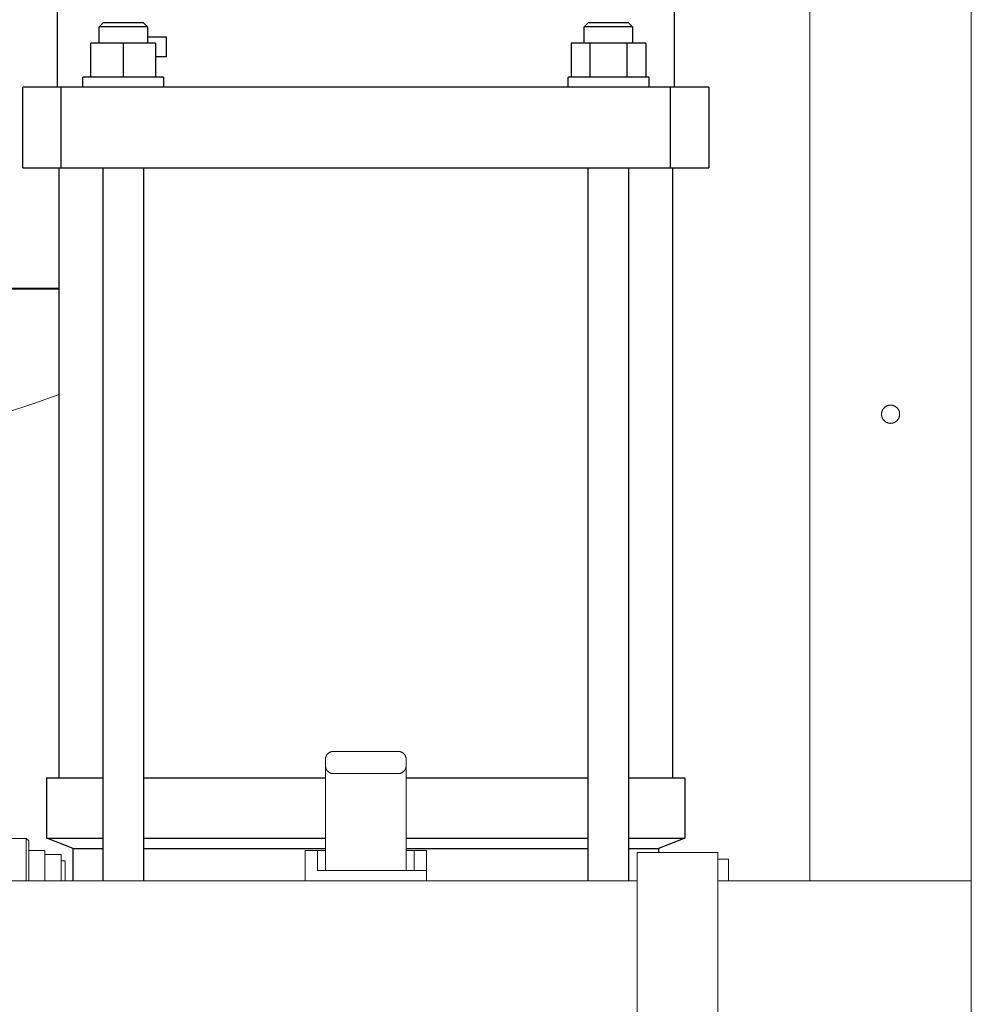
# Model space of a CAD drawing. Units: millimetres. Extents: x -1416 to 1942, y 2053 to 6928.
# Drawn here: x 364 to 600, y 4298 to 4542 of the extents above; entities that cross this region are included whole.
import ezdxf

# ---------------------------------------------------------------- set-up
doc = ezdxf.new("R2010")
doc.units = ezdxf.units.MM
for name, color, linetype, lineweight, true_color in [('Make2D$Visible$Curves$0', 7, 'Continuous', 0, 0xe6e6e6), ('Make2D$Visible$Curves$3DCOLOR40', 40, 'Continuous', 0, 0xffbf00), ('Make2D$Visible$Curves$3DCPCOLOR124', 7, 'Continuous', 0, 0x009972), ('Make2D$Visible$Curves$3DCPCOLOR254', 7, 'Continuous', 0, 0xd6d6d6)]:
    doc.layers.add(name, color=color, linetype=linetype, lineweight=lineweight, true_color=true_color)
doc.layers.add('Make2D$Visible$Curves$1', color=7, linetype='Continuous', true_color=0x000000)
doc.layers.add('Make2D$Visible$Curves$3', color=7, linetype='Continuous', true_color=0x000000)

msp = doc.modelspace()

# ---------------------------------------------------------------- linework, layer by layer
at = {"layer": 'Make2D$Visible$Curves$0'}
for points in [[(600, 4329.01), (600, 5194.56)], [(560, 4329.01), (560, 4647.15)], [(440, 4359.06), (440, 4359.13), (440, 4359.2), (440.01, 4359.27), (440.02, 4359.34), (440.03, 4359.4), (440.04, 4359.47), (440.06, 4359.54), (440.07, 4359.6), (440.09, 4359.67), (440.12, 4359.73), (440.14, 4359.8), (440.17, 4359.86), (440.19, 4359.92), (440.22, 4359.98), (440.26, 4360.05), (440.29, 4360.1), (440.33, 4360.16), (440.37, 4360.22), (440.41, 4360.27), (440.45, 4360.33), (440.49, 4360.38), (440.54, 4360.43), (440.59, 4360.48)], [(440.59, 4360.48), (440.63, 4360.53), (440.69, 4360.57), (440.74, 4360.62), (440.79, 4360.66), (440.85, 4360.7), (440.9, 4360.74), (440.96, 4360.77), (441.02, 4360.81), (441.08, 4360.84), (441.14, 4360.87), (441.2, 4360.9), (441.27, 4360.93), (441.33, 4360.95), (441.39, 4360.97), (441.46, 4360.99), (441.53, 4361.01), (441.59, 4361.02), (441.66, 4361.04), (441.73, 4361.05), (441.8, 4361.05), (441.86, 4361.06), (441.93, 4361.06), (442, 4361.06)], [(458, 4361.06), (442, 4361.06)], [(458, 4361.06), (458.07, 4361.06), (458.14, 4361.06), (458.2, 4361.05), (458.27, 4361.05), (458.34, 4361.04), (458.41, 4361.02), (458.47, 4361.01), (458.54, 4360.99), (458.61, 4360.97), (458.67, 4360.95), (458.73, 4360.93), (458.8, 4360.9), (458.86, 4360.87), (458.92, 4360.84), (458.98, 4360.81), (459.04, 4360.77), (459.1, 4360.74), (459.15, 4360.7), (459.21, 4360.66), (459.26, 4360.62), (459.31, 4360.57), (459.37, 4360.53), (459.41, 4360.48)], [(459.41, 4360.48), (459.46, 4360.43), (459.51, 4360.38), (459.55, 4360.33), (459.59, 4360.27), (459.63, 4360.22), (459.67, 4360.16), (459.71, 4360.1), (459.74, 4360.05), (459.78, 4359.98), (459.81, 4359.92), (459.83, 4359.86), (459.86, 4359.8), (459.88, 4359.73), (459.91, 4359.67), (459.93, 4359.6), (459.94, 4359.54), (459.96, 4359.47), (459.97, 4359.4), (459.98, 4359.34), (459.99, 4359.27), (460, 4359.2), (460, 4359.13), (460, 4359.06)], [(440, 4357.56), (440, 4359.06)], [(440, 4357.56), (440, 4331.56)], [(440.59, 4356.15), (440.54, 4356.2), (440.49, 4356.25), (440.45, 4356.3), (440.41, 4356.36), (440.37, 4356.41), (440.33, 4356.47), (440.29, 4356.53), (440.26, 4356.58), (440.22, 4356.64), (440.19, 4356.71), (440.17, 4356.77), (440.14, 4356.83), (440.12, 4356.9), (440.09, 4356.96), (440.07, 4357.03), (440.06, 4357.09), (440.04, 4357.16), (440.03, 4357.22), (440.02, 4357.29), (440.01, 4357.36), (440, 4357.43), (440, 4357.5), (440, 4357.56)], [(460, 4357.56), (460, 4357.5), (460, 4357.43), (459.99, 4357.36), (459.98, 4357.29), (459.97, 4357.22), (459.96, 4357.16), (459.94, 4357.09), (459.93, 4357.03), (459.91, 4356.96), (459.88, 4356.9), (459.86, 4356.83), (459.83, 4356.77), (459.81, 4356.71), (459.78, 4356.64), (459.74, 4356.58), (459.71, 4356.53), (459.67, 4356.47), (459.63, 4356.41), (459.59, 4356.36), (459.55, 4356.3), (459.51, 4356.25), (459.46, 4356.2), (459.41, 4356.15)], [(460, 4357.56), (460, 4359.06)], [(460, 4331.56), (460, 4357.56)], [(442, 4355.56), (441.93, 4355.57), (441.86, 4355.57), (441.8, 4355.58), (441.73, 4355.58), (441.66, 4355.59), (441.59, 4355.61), (441.53, 4355.62), (441.46, 4355.64), (441.39, 4355.66), (441.33, 4355.68), (441.27, 4355.7), (441.2, 4355.73), (441.14, 4355.76), (441.08, 4355.79), (441.02, 4355.82), (440.96, 4355.86), (440.9, 4355.89), (440.85, 4355.93), (440.79, 4355.97), (440.74, 4356.01), (440.69, 4356.06), (440.63, 4356.1), (440.59, 4356.15)], [(442, 4355.56), (458, 4355.56)], [(459.41, 4356.15), (459.37, 4356.1), (459.31, 4356.06), (459.26, 4356.01), (459.21, 4355.97), (459.15, 4355.93), (459.1, 4355.89), (459.04, 4355.86), (458.98, 4355.82), (458.92, 4355.79), (458.86, 4355.76), (458.8, 4355.73), (458.73, 4355.7), (458.67, 4355.68), (458.61, 4355.66), (458.54, 4355.64), (458.47, 4355.62), (458.41, 4355.61), (458.34, 4355.59), (458.27, 4355.58), (458.2, 4355.58), (458.14, 4355.57), (458.07, 4355.57), (458, 4355.56)], [(360.12, 4339.51), (365.88, 4339.51)], [(365.88, 4339.51), (365.88, 4329.01)], [(365.88, 4339.51), (366.5, 4338.89)], [(366.5, 4329.01), (366.5, 4338.89)], [(366.5, 4336.51), (370.5, 4336.51)], [(370.5, 4336.51), (370.5, 4329.01)], [(370.5, 4335.51), (374.5, 4335.51)], [(374.5, 4335.51), (374.5, 4329.01)], [(374.5, 4334.01), (375.5, 4334.01)], [(375.5, 4334.01), (375.5, 4329.01)], [(460, 4331.56), (450, 4331.56)]]:
    msp.add_lwpolyline(points, dxfattribs=at)
msp.add_lwpolyline([(577.75, 4444.56), (577.75, 4444.49), (577.76, 4444.41), (577.76, 4444.33), (577.77, 4444.25), (577.78, 4444.18), (577.8, 4444.1), (577.82, 4444.02), (577.84, 4443.95), (577.86, 4443.87), (577.88, 4443.8), (577.91, 4443.73), (577.94, 4443.65), (577.98, 4443.58), (578.01, 4443.51), (578.05, 4443.45), (578.09, 4443.38), (578.13, 4443.31), (578.18, 4443.25), (578.22, 4443.19), (578.27, 4443.13), (578.32, 4443.07), (578.37, 4443.01), (578.43, 4442.95), (578.49, 4442.9), (578.55, 4442.85), (578.61, 4442.8), (578.67, 4442.75), (578.73, 4442.71), (578.8, 4442.66), (578.86, 4442.62), (578.93, 4442.58), (579, 4442.55), (579.07, 4442.52), (579.14, 4442.48), (579.22, 4442.46), (579.29, 4442.43), (579.36, 4442.41), (579.44, 4442.39), (579.52, 4442.37), (579.59, 4442.35), (579.67, 4442.34), (579.75, 4442.33), (579.82, 4442.32), (579.9, 4442.32), (579.98, 4442.31), (580.06, 4442.32), (580.14, 4442.32), (580.21, 4442.33), (580.29, 4442.33), (580.37, 4442.35), (580.45, 4442.36), (580.52, 4442.38), (580.6, 4442.4), (580.67, 4442.42), (580.75, 4442.44), (580.82, 4442.47), (580.89, 4442.5), (580.96, 4442.53), (581.03, 4442.57), (581.1, 4442.6), (581.17, 4442.64), (581.24, 4442.68), (581.3, 4442.73), (581.36, 4442.77), (581.42, 4442.82), (581.48, 4442.87), (581.54, 4442.93), (581.6, 4442.98), (581.65, 4443.04), (581.7, 4443.1), (581.75, 4443.16), (581.8, 4443.22), (581.85, 4443.28), (581.89, 4443.35), (581.93, 4443.41), (581.97, 4443.48), (582.01, 4443.55), (582.04, 4443.62), (582.07, 4443.69), (582.1, 4443.76), (582.13, 4443.84), (582.15, 4443.91), (582.17, 4443.99), (582.19, 4444.06), (582.21, 4444.14), (582.22, 4444.21), (582.23, 4444.29), (582.24, 4444.37), (582.25, 4444.45), (582.25, 4444.53), (582.25, 4444.6), (582.25, 4444.68), (582.24, 4444.76), (582.23, 4444.84), (582.22, 4444.91), (582.21, 4444.99), (582.19, 4445.07), (582.17, 4445.14), (582.15, 4445.22), (582.13, 4445.29), (582.1, 4445.37), (582.07, 4445.44), (582.04, 4445.51), (582.01, 4445.58), (581.97, 4445.65), (581.93, 4445.72), (581.89, 4445.78), (581.85, 4445.85), (581.8, 4445.91), (581.75, 4445.97), (581.7, 4446.03), (581.65, 4446.09), (581.6, 4446.15), (581.54, 4446.2), (581.48, 4446.26), (581.42, 4446.31), (581.36, 4446.35), (581.3, 4446.4), (581.24, 4446.45), (581.17, 4446.49), (581.1, 4446.53), (581.03, 4446.56), (580.96, 4446.6), (580.89, 4446.63), (580.82, 4446.66), (580.75, 4446.69), (580.67, 4446.71), (580.6, 4446.73), (580.52, 4446.75), (580.45, 4446.77), (580.37, 4446.78), (580.29, 4446.8), (580.21, 4446.8), (580.14, 4446.81), (580.06, 4446.81), (579.98, 4446.81), (579.9, 4446.81), (579.82, 4446.81), (579.75, 4446.8), (579.67, 4446.79), (579.59, 4446.78), (579.52, 4446.76), (579.44, 4446.74), (579.36, 4446.72), (579.29, 4446.7), (579.22, 4446.67), (579.14, 4446.65), (579.07, 4446.61), (579, 4446.58), (578.93, 4446.55), (578.86, 4446.51), (578.8, 4446.47), (578.73, 4446.42), (578.67, 4446.38), (578.61, 4446.33), (578.55, 4446.28), (578.49, 4446.23), (578.43, 4446.18), (578.37, 4446.12), (578.32, 4446.06), (578.27, 4446), (578.22, 4445.94), (578.18, 4445.88), (578.13, 4445.82), (578.09, 4445.75), (578.05, 4445.68), (578.01, 4445.62), (577.98, 4445.55), (577.94, 4445.48), (577.91, 4445.4), (577.88, 4445.33), (577.86, 4445.26), (577.84, 4445.18), (577.82, 4445.11), (577.8, 4445.03), (577.78, 4444.95), (577.77, 4444.88), (577.76, 4444.8), (577.76, 4444.72), (577.75, 4444.64)], close=True, dxfattribs=at)
at = {"layer": 'Make2D$Visible$Curves$1', "color": 251, "true_color": 0x545454}
for points in [[(374.53, 4525.56), (365, 4525.56)], [(365, 4505.56), (365, 4525.56)], [(390.48, 4525.56), (374.53, 4525.56)], [(374.53, 4505.56), (374.53, 4525.56)], [(509.52, 4525.56), (390.48, 4525.56)], [(525.47, 4525.56), (509.52, 4525.56)], [(535, 4525.56), (525.47, 4525.56)], [(525.47, 4505.56), (525.47, 4525.56)], [(535, 4525.56), (535, 4505.56)], [(365, 4505.56), (374.53, 4505.56)], [(374.53, 4505.56), (390.48, 4505.56)], [(390.48, 4505.56), (509.52, 4505.56)], [(509.52, 4505.56), (525.47, 4505.56)], [(525.47, 4505.56), (535, 4505.56)]]:
    msp.add_lwpolyline(points, dxfattribs=at)
at = {"layer": 'Make2D$Visible$Curves$3', "color": 9, "true_color": 0xbbbbbb}
for points in [[(373.5, 4635.56), (373.5, 4525.56)], [(526.5, 4525.56), (526.5, 4635.56)], [(383.9, 4540.46), (384.9, 4541.46)], [(389.9, 4540.46), (383.9, 4540.46)], [(383.9, 4536.46), (383.9, 4540.46)], [(389.9, 4541.46), (384.9, 4541.46)], [(394.9, 4541.46), (389.9, 4541.46)], [(395.9, 4540.46), (389.9, 4540.46)], [(394.9, 4541.46), (395.9, 4540.46)], [(395.9, 4540.46), (395.9, 4536.46)], [(504.1, 4540.46), (505.1, 4541.46)], [(504.1, 4536.46), (504.1, 4540.46)], [(516.1, 4540.46), (504.1, 4540.46)], [(515.1, 4541.46), (505.1, 4541.46)], [(515.1, 4541.46), (516.1, 4540.46)], [(516.1, 4540.46), (516.1, 4536.46)], [(395.9, 4538.06), (400.5, 4538.06)], [(400.5, 4538.06), (400.5, 4533.06)], [(389.9, 4536.46), (381.9, 4536.46)], [(381.9, 4528.06), (381.9, 4536.46)], [(397.9, 4536.46), (389.9, 4536.46)], [(389.9, 4536.46), (389.9, 4528.06)], [(397.9, 4536.46), (397.9, 4528.06)], [(500.87, 4536.46), (500.87, 4528.06)], [(505.49, 4536.46), (500.87, 4536.46)], [(505.49, 4536.46), (505.49, 4528.06)], [(514.72, 4536.46), (505.49, 4536.46)], [(519.34, 4536.46), (514.72, 4536.46)], [(514.72, 4528.06), (514.72, 4536.46)], [(519.34, 4536.46), (519.34, 4528.06)], [(400.5, 4533.06), (397.9, 4533.06)], [(399.9, 4528.06), (379.9, 4528.06)], [(379.9, 4525.56), (379.9, 4528.06)], [(399.9, 4528.06), (399.9, 4525.56)], [(520.1, 4528.06), (500.1, 4528.06)], [(500.1, 4525.56), (500.1, 4528.06)], [(520.1, 4528.06), (520.1, 4525.56)], [(374, 4354.56), (374, 4505.56)], [(384.9, 4329.01), (384.9, 4505.56)], [(394.9, 4505.56), (394.9, 4329.01)], [(505.1, 4329.01), (505.1, 4505.56)], [(515.1, 4505.57), (515.1, 4329.01)], [(526, 4505.56), (526, 4354.56)], [(371, 4354.56), (384.9, 4354.56)], [(371, 4339.56), (371, 4354.56)], [(394.9, 4354.56), (440, 4354.56)], [(460, 4354.56), (505.1, 4354.56)], [(515.1, 4354.56), (529, 4354.56)], [(529, 4354.56), (529, 4339.56)], [(371, 4339.56), (384.9, 4339.56)], [(377.5, 4337.06), (371, 4339.56)], [(394.9, 4339.56), (440, 4339.56)], [(460, 4339.56), (505.1, 4339.56)], [(515.1, 4339.56), (529, 4339.56)], [(529, 4339.56), (522.5, 4337.06)], [(377.5, 4329.01), (377.5, 4337.06)], [(377.5, 4337.06), (384.9, 4337.06)], [(394.9, 4337.06), (440, 4337.06)], [(460, 4337.06), (505.1, 4337.06)], [(515.1, 4337.06), (522.5, 4337.06)], [(522.5, 4337.06), (522.5, 4336.01)]]:
    msp.add_lwpolyline(points, dxfattribs=at)
at = {"layer": 'Make2D$Visible$Curves$3DCOLOR40'}
for points in [[(435, 4329.01), (435, 4336.56)], [(438, 4336.56), (435, 4336.56)], [(440, 4336.56), (438, 4336.56)], [(438, 4331.56), (438, 4336.56)], [(462, 4336.56), (460, 4336.56)], [(465, 4336.56), (462, 4336.56)], [(462, 4331.56), (462, 4336.56)], [(465, 4331.56), (465, 4336.56)], [(450, 4331.56), (438, 4331.56)], [(465, 4331.56), (460, 4331.56)], [(465, 4331.56), (465, 4329.01)]]:
    msp.add_lwpolyline(points, dxfattribs=at)
at = {"layer": 'Make2D$Visible$Curves$3DCPCOLOR124'}
for points in [[(331.5, 4475.82), (374, 4475.82)], [(374, 4475.56), (331.5, 4475.56)], [(374, 4449.49), (367.53, 4447.14), (361, 4445.01), (354.39, 4443.09), (347.72, 4441.39), (341, 4439.92)]]:
    msp.add_lwpolyline(points, dxfattribs=at)
at = {"layer": 'Make2D$Visible$Curves$3DCPCOLOR254'}
for points in [[(517.19, 4336.01), (517.19, 4286.56)], [(517.19, 4336.01), (537.19, 4336.01)], [(537.19, 4286.56), (537.19, 4336.01)], [(537.19, 4334.36), (539.82, 4334.36)], [(539.82, 4329.01), (539.82, 4334.36)]]:
    msp.add_lwpolyline(points, dxfattribs=at)
at = {"layer": 'Make2D$Visible$Curves$3DCPCOLOR254', "color": 254, "true_color": 0xd6d6d6}
for points in [[(312.5, 4329.01), (517.19, 4329.01)], [(537.19, 4329.01), (600, 4329.01)], [(600, 4329.01), (600, 4284.56)]]:
    msp.add_lwpolyline(points, dxfattribs=at)

doc.saveas('drawing.dxf')
